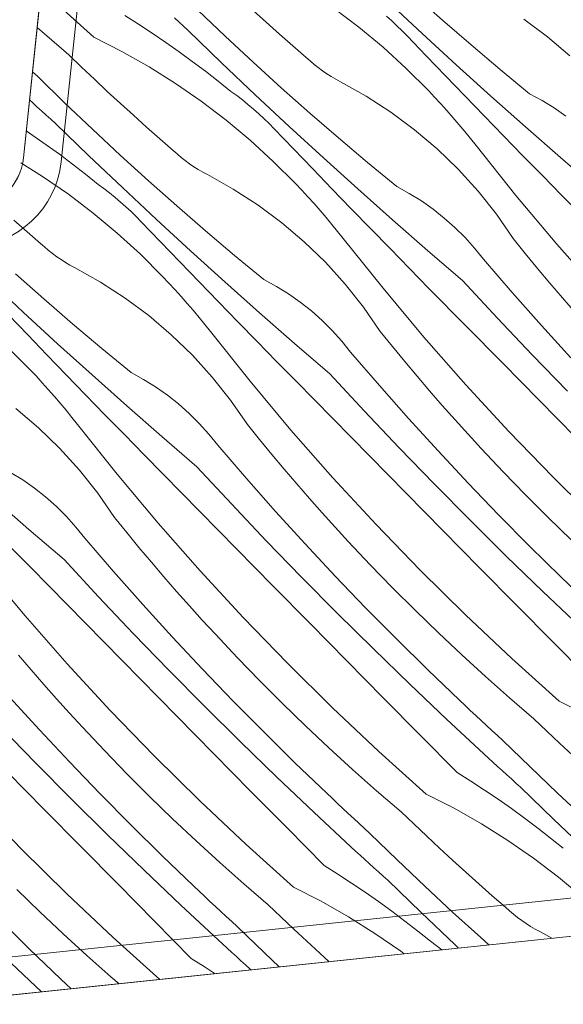
# Model space of a CAD drawing. Units: millimetres. Extents: x -860 to 65640, y -14392 to 2621.
# Drawn here: x 64258 to 64286, y -13696 to -13644 of the extents above; entities that cross this region are included whole.
import ezdxf

# ---------------------------------------------------------------- set-up
doc = ezdxf.new("R2010")
doc.units = ezdxf.units.MM
doc.header["$MEASUREMENT"] = 0
doc.layers.add('0_Toll_száma__1', color=7, linetype='Continuous', lineweight=5)
doc.layers.add('0_Toll_száma__3', color=7, linetype='Continuous', lineweight=15)
doc.layers.add('0_Toll_száma__87', color=7, linetype='Continuous', lineweight=5, true_color=0x6a6a6a)

# ---------------------------------------------------------------- blocks, each defined once
blk = doc.blocks.new('*X46', base_point=(14648.813, -124.966))
at = {"layer": '0_Toll_száma__87', "linetype": 'Continuous'}
for p, q in [((64261.428, -13644.978), (64258.939, -13642.74)), ((64279.768, -13644.077), (64278.272, -13642.749)), ((64274.062, -13643.462), (64275.372, -13644.459)), ((64278.693, -13644.782), (64276.908, -13643.112)), ((64263.047, -13643.844), (64263.774, -13644.302)), ((64265.904, -13644.185), (64265.661, -13643.965)), ((64268.337, -13644.934), (64266.889, -13643.554)), ((64270.497, -13644.195), (64269.807, -13643.568)), ((64277.093, -13644.119), (64276.811, -13643.869)), ((64285.286, -13644.956), (64284.041, -13644.029)), ((64258.818, -13644.806), (64258.44, -13644.471)), ((64263.774, -13644.302), (64264.493, -13644.772)), ((64266.147, -13644.405), (64265.904, -13644.185)), ((64266.39, -13644.624), (64266.147, -13644.405)), ((64271.192, -13644.817), (64270.497, -13644.195)), ((64275.372, -13644.459), (64276.637, -13645.513)), ((64277.369, -13644.375), (64277.093, -13644.119)), ((64277.638, -13644.638), (64277.369, -13644.375)), ((64281.28, -13645.387), (64279.768, -13644.077)), ((64260.099, -13645.908), (64258.818, -13644.806)), ((64261.428, -13644.978), (64262.894, -13645.728)), ((64264.493, -13644.772), (64265.204, -13645.254)), ((64268.147, -13646.323), (64266.39, -13644.624)), ((64269.801, -13646.298), (64268.337, -13644.934)), ((64271.891, -13645.434), (64271.192, -13644.817)), ((64277.902, -13644.907), (64277.638, -13644.638)), ((64278.914, -13645.963), (64277.902, -13644.907)), ((64280.491, -13646.437), (64278.693, -13644.782)), ((64286.469, -13645.962), (64285.286, -13644.956)), ((64265.204, -13645.254), (64265.907, -13645.747)), ((64272.595, -13646.046), (64271.891, -13645.434)), ((64276.637, -13645.513), (64277.854, -13646.622)), ((64282.807, -13646.68), (64281.28, -13645.387)), ((64260.772, -13646.554), (64260.099, -13645.908)), ((64262.894, -13645.728), (64264.325, -13646.542)), ((64265.907, -13645.747), (64266.602, -13646.252)), ((64272.799, -13646.232), (64272.595, -13646.046)), ((64279.928, -13647.017), (64278.914, -13645.963)), ((64261.448, -13647.196), (64260.772, -13646.554)), ((64264.325, -13646.542), (64265.718, -13647.419)), ((64266.602, -13646.252), (64267.289, -13646.768)), ((64269.917, -13648.007), (64268.147, -13646.323)), ((64271.281, -13647.644), (64269.801, -13646.298)), ((64273.009, -13646.411), (64272.799, -13646.232)), ((64273.226, -13646.583), (64273.009, -13646.411)), ((64273.448, -13646.747), (64273.226, -13646.583)), ((64277.854, -13646.622), (64279.021, -13647.783)), ((64282.303, -13648.077), (64280.491, -13646.437)), ((64258.467, -13647.051), (64258.195, -13646.803)), ((64259.898, -13648.449), (64258.467, -13647.051)), ((64267.289, -13646.768), (64267.967, -13647.295)), ((64273.676, -13646.903), (64273.448, -13646.747)), ((64273.91, -13647.051), (64273.676, -13646.903)), ((64274.148, -13647.191), (64273.91, -13647.051)), ((64280.943, -13648.07), (64279.928, -13647.017)), ((64284.349, -13647.954), (64282.807, -13646.68)), ((64262.13, -13647.832), (64261.448, -13647.196)), ((64265.718, -13647.419), (64267.071, -13648.357)), ((64267.967, -13647.295), (64268.637, -13647.833)), ((64272.778, -13648.972), (64271.281, -13647.644)), ((64274.392, -13647.322), (64274.148, -13647.191)), ((64275.747, -13648.08), (64274.392, -13647.322)), ((64262.816, -13648.463), (64262.13, -13647.832)), ((64268.941, -13648.055), (64268.637, -13647.833)), ((64269.239, -13648.284), (64268.941, -13648.055)), ((64271.702, -13649.677), (64269.917, -13648.007)), ((64277.05, -13648.924), (64275.747, -13648.08)), ((64279.352, -13648.132), (64279.021, -13647.783)), ((64279.678, -13648.486), (64279.352, -13648.132)), ((64281.96, -13649.121), (64280.943, -13648.07)), ((64284.128, -13649.702), (64282.303, -13648.077)), ((64285.009, -13648.313), (64284.349, -13647.954)), ((64258.186, -13648.419), (64258.039, -13648.284)), ((64258.428, -13648.64), (64258.186, -13648.419)), ((64258.67, -13648.86), (64258.428, -13648.64)), ((64261.346, -13649.83), (64259.898, -13648.449)), ((64263.506, -13649.09), (64262.816, -13648.463)), ((64267.071, -13648.357), (64268.381, -13649.354)), ((64269.532, -13648.521), (64269.239, -13648.284)), ((64269.82, -13648.764), (64269.532, -13648.521)), ((64280, -13648.843), (64279.678, -13648.486)), ((64285.647, -13648.708), (64285.009, -13648.313)), ((64286.262, -13649.14), (64285.647, -13648.708)), ((64258.913, -13649.08), (64258.67, -13648.86)), ((64259.156, -13649.3), (64258.913, -13649.08)), ((64264.201, -13649.712), (64263.506, -13649.09)), ((64270.102, -13649.014), (64269.82, -13648.764)), ((64270.378, -13649.27), (64270.102, -13649.014)), ((64274.289, -13650.282), (64272.778, -13648.972)), ((64278.295, -13649.851), (64277.05, -13648.924)), ((64280.317, -13649.205), (64280, -13648.843)), ((64280.63, -13649.57), (64280.317, -13649.205)), ((64282.979, -13650.17), (64281.96, -13649.121)), ((64259.399, -13649.519), (64259.156, -13649.3)), ((64261.156, -13651.218), (64259.399, -13649.519)), ((64264.9, -13650.329), (64264.201, -13649.712)), ((64268.381, -13649.354), (64269.646, -13650.408)), ((64270.647, -13649.533), (64270.378, -13649.27)), ((64270.911, -13649.802), (64270.647, -13649.533)), ((64273.5, -13651.332), (64271.702, -13649.677)), ((64280.937, -13649.94), (64280.63, -13649.57)), ((64285.966, -13651.312), (64284.128, -13649.702)), ((64257.868, -13649.915), (64258.213, -13650.149)), ((64258.213, -13650.149), (64258.916, -13650.642)), ((64262.81, -13651.193), (64261.346, -13649.83)), ((64271.923, -13650.858), (64270.911, -13649.802)), ((64279.478, -13650.857), (64278.295, -13649.851)), ((64281.24, -13650.314), (64280.937, -13649.94)), ((64284, -13651.218), (64282.979, -13650.17)), ((64258.916, -13650.642), (64259.611, -13651.147)), ((64265.604, -13650.941), (64264.9, -13650.329)), ((64269.646, -13650.408), (64270.863, -13651.517)), ((64275.816, -13651.575), (64274.289, -13650.282)), ((64281.538, -13650.691), (64281.24, -13650.314)), ((64283.627, -13653.307), (64281.538, -13650.691)), ((64259.611, -13651.147), (64260.298, -13651.663)), ((64262.926, -13652.902), (64261.156, -13651.218)), ((64264.291, -13652.539), (64262.81, -13651.193)), ((64265.808, -13651.127), (64265.604, -13650.941)), ((64266.018, -13651.306), (64265.808, -13651.127)), ((64266.235, -13651.478), (64266.018, -13651.306)), ((64272.937, -13651.912), (64271.923, -13650.858)), ((64280.592, -13651.937), (64279.478, -13650.857)), ((64285.022, -13652.264), (64284, -13651.218)), ((64287.818, -13652.907), (64285.966, -13651.312)), ((64257.586, -13651.596), (64258.727, -13652.315)), ((64260.298, -13651.663), (64260.976, -13652.19)), ((64266.457, -13651.642), (64266.235, -13651.478)), ((64266.685, -13651.798), (64266.457, -13651.642)), ((64266.919, -13651.946), (64266.685, -13651.798)), ((64270.863, -13651.517), (64272.03, -13652.679)), ((64275.312, -13652.972), (64273.5, -13651.332)), ((64277.359, -13652.849), (64275.816, -13651.575)), ((64258.727, -13652.315), (64260.08, -13653.252)), ((64260.976, -13652.19), (64261.646, -13652.728)), ((64267.157, -13652.086), (64266.919, -13651.946)), ((64267.401, -13652.217), (64267.157, -13652.086)), ((64268.756, -13652.975), (64267.401, -13652.217)), ((64273.952, -13652.965), (64272.937, -13651.912)), ((64281.635, -13653.088), (64280.592, -13651.937)), ((64286.046, -13653.309), (64285.022, -13652.264)), ((64261.95, -13652.95), (64261.646, -13652.728)), ((64265.787, -13653.867), (64264.291, -13652.539)), ((64272.361, -13653.028), (64272.03, -13652.679)), ((64278.018, -13653.208), (64277.359, -13652.849)), ((64260.08, -13653.252), (64261.39, -13654.249)), ((64262.248, -13653.179), (64261.95, -13652.95)), ((64262.541, -13653.416), (64262.248, -13653.179)), ((64264.711, -13654.572), (64262.926, -13652.902)), ((64270.059, -13653.819), (64268.756, -13652.975)), ((64272.687, -13653.381), (64272.361, -13653.028)), ((64273.009, -13653.738), (64272.687, -13653.381)), ((64274.969, -13654.016), (64273.952, -13652.965)), ((64277.137, -13654.597), (64275.312, -13652.972)), ((64278.656, -13653.604), (64278.018, -13653.208)), ((64282.6, -13654.304), (64281.635, -13653.088)), ((64285.776, -13655.873), (64283.627, -13653.307)), ((64287.976, -13655.274), (64286.046, -13653.309)), ((64262.829, -13653.659), (64262.541, -13653.416)), ((64263.111, -13653.909), (64262.829, -13653.659)), ((64267.298, -13655.177), (64265.787, -13653.867)), ((64271.304, -13654.746), (64270.059, -13653.819)), ((64273.326, -13654.1), (64273.009, -13653.738)), ((64279.271, -13654.035), (64278.656, -13653.604)), ((64261.39, -13654.249), (64262.655, -13655.303)), ((64263.387, -13654.165), (64263.111, -13653.909)), ((64263.656, -13654.428), (64263.387, -13654.165)), ((64273.639, -13654.465), (64273.326, -13654.1)), ((64275.988, -13655.065), (64274.969, -13654.016)), ((64279.86, -13654.5), (64279.271, -13654.035)), ((64283.484, -13655.581), (64282.6, -13654.304)), ((64257.909, -13655.224), (64257.21, -13654.607)), ((64263.92, -13654.697), (64263.656, -13654.428)), ((64264.932, -13655.753), (64263.92, -13654.697)), ((64266.509, -13656.227), (64264.711, -13654.572)), ((64272.487, -13655.752), (64271.304, -13654.746)), ((64273.947, -13654.835), (64273.639, -13654.465)), ((64274.249, -13655.209), (64273.947, -13654.835)), ((64278.975, -13656.207), (64277.137, -13654.597)), ((64280.421, -13654.998), (64279.86, -13654.5)), ((64258.613, -13655.836), (64257.909, -13655.224)), ((64262.655, -13655.303), (64263.872, -13656.412)), ((64268.825, -13656.47), (64267.298, -13655.177)), ((64274.548, -13655.586), (64274.249, -13655.209)), ((64277.009, -13656.113), (64275.988, -13655.065)), ((64280.954, -13655.528), (64280.421, -13654.998)), ((64258.817, -13656.022), (64258.613, -13655.836)), ((64265.946, -13656.807), (64264.932, -13655.753)), ((64273.602, -13656.833), (64272.487, -13655.752)), ((64276.636, -13658.202), (64274.548, -13655.586)), ((64281.456, -13656.086), (64280.954, -13655.528)), ((64284.122, -13656.371), (64283.484, -13655.581)), ((64287.985, -13658.388), (64285.776, -13655.873)), ((64259.027, -13656.202), (64258.817, -13656.022)), ((64259.244, -13656.373), (64259.027, -13656.202)), ((64259.466, -13656.537), (64259.244, -13656.373)), ((64263.872, -13656.412), (64265.039, -13657.574)), ((64268.321, -13657.867), (64266.509, -13656.227)), ((64270.368, -13657.744), (64268.825, -13656.47)), ((64278.031, -13657.159), (64277.009, -13656.113)), ((64280.827, -13657.802), (64278.975, -13656.207)), ((64281.925, -13656.673), (64281.456, -13656.086)), ((64284.768, -13657.155), (64284.122, -13656.371)), ((64259.694, -13656.693), (64259.466, -13656.537)), ((64259.928, -13656.841), (64259.694, -13656.693)), ((64260.166, -13656.981), (64259.928, -13656.841)), ((64260.41, -13657.112), (64260.166, -13656.981)), ((64266.961, -13657.86), (64265.946, -13656.807)), ((64274.644, -13657.983), (64273.602, -13656.833)), ((64283.434, -13658.426), (64281.925, -13656.673)), ((64258.796, -13658.762), (64257.3, -13657.434)), ((64261.765, -13657.87), (64260.41, -13657.112)), ((64279.055, -13658.204), (64278.031, -13657.159)), ((64285.421, -13657.933), (64284.768, -13657.155)), ((64257.72, -13659.467), (64255.935, -13657.798)), ((64263.068, -13658.714), (64261.765, -13657.87)), ((64265.37, -13657.923), (64265.039, -13657.574)), ((64265.696, -13658.276), (64265.37, -13657.923)), ((64267.978, -13658.911), (64266.961, -13657.86)), ((64270.146, -13659.493), (64268.321, -13657.867)), ((64271.027, -13658.103), (64270.368, -13657.744)), ((64275.609, -13659.2), (64274.644, -13657.983)), ((64282.643, -13659.761), (64280.827, -13657.802)), ((64286.08, -13658.705), (64285.421, -13657.933)), ((64266.018, -13658.633), (64265.696, -13658.276)), ((64271.665, -13658.499), (64271.027, -13658.103)), ((64272.28, -13658.93), (64271.665, -13658.499)), ((64278.785, -13660.768), (64276.636, -13658.202)), ((64280.985, -13660.169), (64279.055, -13658.204)), ((64284.967, -13660.158), (64283.434, -13658.426)), ((64260.307, -13660.073), (64258.796, -13658.762)), ((64264.313, -13659.641), (64263.068, -13658.714)), ((64266.335, -13658.995), (64266.018, -13658.633)), ((64266.648, -13659.361), (64266.335, -13658.995)), ((64268.997, -13659.961), (64267.978, -13658.911)), ((64272.869, -13659.395), (64272.28, -13658.93)), ((64286.747, -13659.471), (64286.08, -13658.705)), ((64257.941, -13660.648), (64256.929, -13659.592)), ((64259.518, -13661.122), (64257.72, -13659.467)), ((64266.956, -13659.73), (64266.648, -13659.361)), ((64271.984, -13661.103), (64270.146, -13659.493)), ((64273.43, -13659.894), (64272.869, -13659.395)), ((64276.493, -13660.476), (64275.609, -13659.2)), ((64261.834, -13661.365), (64260.307, -13660.073)), ((64265.496, -13660.647), (64264.313, -13659.641)), ((64267.258, -13660.104), (64266.956, -13659.73)), ((64267.557, -13660.481), (64267.258, -13660.104)), ((64270.018, -13661.008), (64268.997, -13659.961)), ((64273.963, -13660.423), (64273.43, -13659.894)), ((64284.479, -13661.7), (64282.643, -13659.761)), ((64266.611, -13661.728), (64265.496, -13660.647)), ((64269.645, -13663.097), (64267.557, -13660.481)), ((64274.465, -13660.981), (64273.963, -13660.423)), ((64277.131, -13661.266), (64276.493, -13660.476)), ((64282.915, -13662.133), (64280.985, -13660.169)), ((64286.523, -13661.869), (64284.967, -13660.158)), ((64258.955, -13661.703), (64257.941, -13660.648)), ((64261.33, -13662.762), (64259.518, -13661.122)), ((64271.04, -13662.054), (64270.018, -13661.008)), ((64273.836, -13662.698), (64271.984, -13661.103)), ((64274.934, -13661.568), (64274.465, -13660.981)), ((64280.994, -13663.283), (64278.785, -13660.768)), ((64256.881, -13661.307), (64258.048, -13662.469)), ((64263.377, -13662.639), (64261.834, -13661.365)), ((64276.443, -13663.321), (64274.934, -13661.568)), ((64277.777, -13662.05), (64277.131, -13661.266)), ((64259.97, -13662.755), (64258.955, -13661.703)), ((64267.653, -13662.879), (64266.611, -13661.728)), ((64272.064, -13663.099), (64271.04, -13662.054)), ((64278.43, -13662.828), (64277.777, -13662.05)), ((64284.847, -13664.096), (64282.915, -13662.133)), ((64286.336, -13663.62), (64284.479, -13661.7)), ((64258.379, -13662.818), (64258.048, -13662.469)), ((64264.036, -13662.998), (64263.377, -13662.639)), ((64275.652, -13664.656), (64273.836, -13662.698)), ((64258.705, -13663.171), (64258.379, -13662.818)), ((64259.027, -13663.528), (64258.705, -13663.171)), ((64260.988, -13663.806), (64259.97, -13662.755)), ((64263.155, -13664.388), (64261.33, -13662.762)), ((64264.674, -13663.394), (64264.036, -13662.998)), ((64268.618, -13664.095), (64267.653, -13662.879)), ((64271.794, -13665.663), (64269.645, -13663.097)), ((64273.994, -13665.064), (64272.064, -13663.099)), ((64279.089, -13663.6), (64278.43, -13662.828)), ((64259.344, -13663.89), (64259.027, -13663.528)), ((64265.289, -13663.825), (64264.674, -13663.394)), ((64277.976, -13665.053), (64276.443, -13663.321)), ((64279.756, -13664.366), (64279.089, -13663.6)), ((64283.262, -13665.745), (64280.994, -13663.283)), ((64259.657, -13664.256), (64259.344, -13663.89)), ((64259.965, -13664.625), (64259.657, -13664.256)), ((64262.006, -13664.856), (64260.988, -13663.806)), ((64265.878, -13664.29), (64265.289, -13663.825)), ((64269.502, -13665.371), (64268.618, -13664.095)), ((64286.779, -13666.059), (64284.847, -13664.096)), ((64258.505, -13665.542), (64257.322, -13664.536)), ((64260.268, -13664.999), (64259.965, -13664.625)), ((64264.993, -13665.998), (64263.155, -13664.388)), ((64266.439, -13664.789), (64265.878, -13664.29)), ((64266.972, -13665.318), (64266.439, -13664.789)), ((64277.488, -13666.596), (64275.652, -13664.656)), ((64280.43, -13665.126), (64279.756, -13664.366)), ((64260.566, -13665.376), (64260.268, -13664.999)), ((64263.027, -13665.903), (64262.006, -13664.856)), ((64275.924, -13667.028), (64273.994, -13665.064)), ((64279.532, -13666.764), (64277.976, -13665.053)), ((64281.11, -13665.88), (64280.43, -13665.126)), ((64259.62, -13666.623), (64258.505, -13665.542)), ((64262.654, -13667.992), (64260.566, -13665.376)), ((64267.474, -13665.877), (64266.972, -13665.318)), ((64270.14, -13666.161), (64269.502, -13665.371)), ((64274.003, -13668.178), (64271.794, -13665.663)), ((64285.588, -13668.152), (64283.262, -13665.745)), ((64264.049, -13666.95), (64263.027, -13665.903)), ((64266.845, -13667.593), (64264.993, -13665.998)), ((64267.943, -13666.463), (64267.474, -13665.877)), ((64270.786, -13666.945), (64270.14, -13666.161)), ((64281.797, -13666.628), (64281.11, -13665.88)), ((64260.662, -13667.774), (64259.62, -13666.623)), ((64269.452, -13668.216), (64267.943, -13666.463)), ((64279.345, -13668.515), (64277.488, -13666.596)), ((64281.112, -13668.454), (64279.532, -13666.764)), ((64282.956, -13667.859), (64281.797, -13666.628)), ((64265.073, -13667.994), (64264.049, -13666.95)), ((64271.439, -13667.723), (64270.786, -13666.945)), ((64277.856, -13668.992), (64275.924, -13667.028)), ((64257.683, -13668.289), (64257.045, -13667.893)), ((64261.627, -13668.99), (64260.662, -13667.774)), ((64268.661, -13669.551), (64266.845, -13667.593)), ((64272.099, -13668.495), (64271.439, -13667.723)), ((64284.133, -13669.072), (64282.956, -13667.859)), ((64258.298, -13668.72), (64257.683, -13668.289)), ((64264.803, -13670.558), (64262.654, -13667.992)), ((64267.003, -13669.959), (64265.073, -13667.994)), ((64270.985, -13669.948), (64269.452, -13668.216)), ((64276.271, -13670.64), (64274.003, -13668.178)), ((64287.969, -13670.505), (64285.588, -13668.152)), ((64258.887, -13669.186), (64258.298, -13668.72)), ((64272.765, -13669.261), (64272.099, -13668.495)), ((64281.222, -13670.416), (64279.345, -13668.515)), ((64282.714, -13670.123), (64281.112, -13668.454)), ((64258.002, -13670.893), (64256.164, -13669.283)), ((64259.449, -13669.684), (64258.887, -13669.186)), ((64262.511, -13670.266), (64261.627, -13668.99)), ((64273.439, -13670.021), (64272.765, -13669.261)), ((64279.788, -13670.954), (64277.856, -13668.992)), ((64285.328, -13670.268), (64284.133, -13669.072)), ((64259.981, -13670.213), (64259.449, -13669.684)), ((64268.934, -13671.923), (64267.003, -13669.959)), ((64270.497, -13671.491), (64268.661, -13669.551)), ((64272.541, -13671.66), (64270.985, -13669.948)), ((64260.483, -13670.772), (64259.981, -13670.213)), ((64263.149, -13671.056), (64262.511, -13670.266)), ((64274.119, -13670.775), (64273.439, -13670.021)), ((64283.12, -13672.296), (64281.222, -13670.416)), ((64284.339, -13671.769), (64282.714, -13670.123)), ((64286.541, -13671.445), (64285.328, -13670.268)), ((64259.854, -13672.488), (64258.002, -13670.893)), ((64260.952, -13671.358), (64260.483, -13670.772)), ((64267.012, -13673.073), (64264.803, -13670.558)), ((64274.806, -13671.523), (64274.119, -13670.775)), ((64278.597, -13673.048), (64276.271, -13670.64)), ((64281.721, -13672.917), (64279.788, -13670.954)), ((64262.461, -13673.111), (64260.952, -13671.358)), ((64263.795, -13671.84), (64263.149, -13671.056)), ((64272.354, -13673.411), (64270.497, -13671.491)), ((64275.965, -13672.754), (64274.806, -13671.523)), ((64258.082, -13672.889), (64257.058, -13671.845)), ((64264.448, -13672.618), (64263.795, -13671.84)), ((64270.865, -13673.887), (64268.934, -13671.923)), ((64274.121, -13673.35), (64272.541, -13671.66)), ((64285.986, -13673.393), (64284.339, -13671.769)), ((64261.67, -13674.446), (64259.854, -13672.488)), ((64285.036, -13674.156), (64283.12, -13672.296)), ((64257.812, -13675.454), (64255.663, -13672.888)), ((64260.012, -13674.854), (64258.082, -13672.889)), ((64265.108, -13673.39), (64264.448, -13672.618)), ((64269.28, -13675.535), (64267.012, -13673.073)), ((64277.142, -13673.967), (64275.965, -13672.754)), ((64280.978, -13675.4), (64278.597, -13673.048)), ((64283.654, -13674.878), (64281.721, -13672.917)), ((64263.994, -13674.843), (64262.461, -13673.111)), ((64265.774, -13674.156), (64265.108, -13673.39)), ((64274.231, -13675.311), (64272.354, -13673.411)), ((64275.723, -13675.018), (64274.121, -13673.35)), ((64287.656, -13674.995), (64285.986, -13673.393)), ((64272.797, -13675.85), (64270.865, -13673.887)), ((64278.337, -13675.163), (64277.142, -13673.967)), ((64263.506, -13676.386), (64261.67, -13674.446)), ((64266.448, -13674.917), (64265.774, -13674.156)), ((64286.973, -13675.996), (64285.036, -13674.156)), ((64261.943, -13676.818), (64260.012, -13674.854)), ((64265.55, -13676.555), (64263.994, -13674.843)), ((64267.128, -13675.671), (64266.448, -13674.917)), ((64277.348, -13676.664), (64275.723, -13675.018)), ((64279.55, -13676.34), (64278.337, -13675.163)), ((64285.588, -13676.839), (64283.654, -13674.878)), ((64260.021, -13677.968), (64257.812, -13675.454)), ((64267.815, -13676.418), (64267.128, -13675.671)), ((64271.606, -13677.943), (64269.28, -13675.535)), ((64276.129, -13677.191), (64274.231, -13675.311)), ((64283.414, -13677.695), (64280.978, -13675.4)), ((64274.73, -13677.812), (64272.797, -13675.85)), ((64265.363, -13678.306), (64263.506, -13676.386)), ((64267.13, -13678.245), (64265.55, -13676.555)), ((64268.974, -13677.649), (64267.815, -13676.418)), ((64278.995, -13678.288), (64277.348, -13676.664)), ((64280.781, -13677.499), (64279.55, -13676.34)), ((64263.874, -13678.782), (64261.943, -13676.818)), ((64278.045, -13679.051), (64276.129, -13677.191)), ((64287.523, -13678.799), (64285.588, -13676.839)), ((64258.117, -13678.285), (64257.457, -13677.513)), ((64270.151, -13678.863), (64268.974, -13677.649)), ((64282.028, -13678.639), (64280.781, -13677.499)), ((64285.904, -13679.933), (64283.414, -13677.695)), ((64262.289, -13680.43), (64260.021, -13677.968)), ((64268.732, -13679.913), (64267.13, -13678.245)), ((64273.987, -13680.295), (64271.606, -13677.943)), ((64276.663, -13679.773), (64274.73, -13677.812)), ((64258.783, -13679.052), (64258.117, -13678.285)), ((64265.806, -13680.745), (64263.874, -13678.782)), ((64267.24, -13680.206), (64265.363, -13678.306)), ((64280.665, -13679.89), (64278.995, -13678.288)), ((64283.293, -13679.761), (64282.028, -13678.639)), ((64259.457, -13679.812), (64258.783, -13679.052)), ((64271.346, -13680.058), (64270.151, -13678.863)), ((64279.982, -13680.891), (64278.045, -13679.051)), ((64258.559, -13681.45), (64257.003, -13679.738)), ((64260.137, -13680.566), (64259.457, -13679.812)), ((64278.597, -13681.734), (64276.663, -13679.773)), ((64284.575, -13680.863), (64283.293, -13679.761)), ((64269.138, -13682.086), (64267.24, -13680.206)), ((64270.357, -13681.559), (64268.732, -13679.913)), ((64272.559, -13681.235), (64271.346, -13680.058)), ((64276.423, -13682.59), (64273.987, -13680.295)), ((64280.947, -13680.157), (64280.665, -13679.89)), ((64281.23, -13680.423), (64280.947, -13680.157)), ((64285.904, -13679.933), (64287.369, -13680.683)), ((64260.824, -13681.314), (64260.137, -13680.566)), ((64264.615, -13682.838), (64262.289, -13680.43)), ((64267.739, -13682.707), (64265.806, -13680.745)), ((64281.514, -13680.688), (64281.23, -13680.423)), ((64281.799, -13680.953), (64281.514, -13680.688)), ((64285.247, -13681.509), (64284.575, -13680.863)), ((64258.372, -13683.201), (64256.515, -13681.281)), ((64261.983, -13682.544), (64260.824, -13681.314)), ((64273.79, -13682.394), (64272.559, -13681.235)), ((64281.938, -13682.71), (64279.982, -13680.891)), ((64282.084, -13681.217), (64281.799, -13680.953)), ((64282.369, -13681.481), (64282.084, -13681.217)), ((64260.139, -13683.14), (64258.559, -13681.45)), ((64272.004, -13683.183), (64270.357, -13681.559)), ((64280.532, -13683.694), (64278.597, -13681.734)), ((64282.656, -13681.744), (64282.369, -13681.481)), ((64282.942, -13682.006), (64282.656, -13681.744)), ((64285.924, -13682.15), (64285.247, -13681.509)), ((64271.054, -13683.946), (64269.138, -13682.086)), ((64275.038, -13683.535), (64273.79, -13682.394)), ((64284.374, -13683.404), (64282.942, -13682.006)), ((64286.606, -13682.787), (64285.924, -13682.15)), ((64263.16, -13683.758), (64261.983, -13682.544)), ((64266.996, -13685.19), (64264.615, -13682.838)), ((64269.672, -13684.668), (64267.739, -13682.707)), ((64278.913, -13684.828), (64276.423, -13682.59)), ((64282.179, -13682.931), (64281.938, -13682.71)), ((64282.42, -13683.153), (64282.179, -13682.931)), ((64260.249, -13685.101), (64258.372, -13683.201)), ((64261.741, -13684.808), (64260.139, -13683.14)), ((64273.674, -13684.785), (64272.004, -13683.183)), ((64282.662, -13683.374), (64282.42, -13683.153)), ((64282.904, -13683.594), (64282.662, -13683.374)), ((64285.822, -13684.784), (64284.374, -13683.404)), ((64258.815, -13685.64), (64256.883, -13683.677)), ((64264.355, -13684.953), (64263.16, -13683.758)), ((64272.991, -13685.786), (64271.054, -13683.946)), ((64276.302, -13684.656), (64275.038, -13683.535)), ((64280.532, -13683.694), (64281.258, -13684.152)), ((64283.146, -13683.815), (64282.904, -13683.594)), ((64283.389, -13684.035), (64283.146, -13683.815)), ((64281.258, -13684.152), (64281.977, -13684.622)), ((64283.632, -13684.255), (64283.389, -13684.035)), ((64283.875, -13684.474), (64283.632, -13684.255)), ((64285.631, -13686.173), (64283.875, -13684.474)), ((64263.366, -13686.454), (64261.741, -13684.808)), ((64265.568, -13686.13), (64264.355, -13684.953)), ((64271.606, -13686.629), (64269.672, -13684.668)), ((64273.956, -13685.052), (64273.674, -13684.785)), ((64277.584, -13685.758), (64276.302, -13684.656)), ((64278.913, -13684.828), (64280.378, -13685.578)), ((64281.977, -13684.622), (64282.688, -13685.104)), ((64287.286, -13686.148), (64285.822, -13684.784)), ((64257.624, -13687.733), (64255.298, -13685.325)), ((64262.147, -13686.981), (64260.249, -13685.101)), ((64269.432, -13687.485), (64266.996, -13685.19)), ((64274.24, -13685.318), (64273.956, -13685.052)), ((64274.523, -13685.583), (64274.24, -13685.318)), ((64282.688, -13685.104), (64283.392, -13685.597)), ((64260.748, -13687.602), (64258.815, -13685.64)), ((64274.947, -13687.605), (64272.991, -13685.786)), ((64274.808, -13685.848), (64274.523, -13685.583)), ((64275.093, -13686.113), (64274.808, -13685.848)), ((64278.256, -13686.404), (64277.584, -13685.758)), ((64280.378, -13685.578), (64281.809, -13686.392)), ((64283.392, -13685.597), (64284.087, -13686.102)), ((64265.014, -13688.079), (64263.366, -13686.454)), ((64266.799, -13687.289), (64265.568, -13686.13)), ((64275.378, -13686.376), (64275.093, -13686.113)), ((64275.665, -13686.639), (64275.378, -13686.376)), ((64278.933, -13687.046), (64278.256, -13686.404)), ((64281.809, -13686.392), (64283.203, -13687.269)), ((64284.087, -13686.102), (64284.773, -13686.617)), ((64287.402, -13687.857), (64285.631, -13686.173)), ((64264.063, -13688.841), (64262.147, -13686.981)), ((64273.541, -13688.589), (64271.606, -13686.629)), ((64275.951, -13686.901), (64275.665, -13686.639)), ((64277.383, -13688.299), (64275.951, -13686.901)), ((64279.615, -13687.682), (64278.933, -13687.046)), ((64284.773, -13686.617), (64285.452, -13687.145)), ((64262.681, -13689.563), (64260.748, -13687.602)), ((64268.047, -13688.43), (64266.799, -13687.289)), ((64271.922, -13689.723), (64269.432, -13687.485)), ((64283.203, -13687.269), (64284.556, -13688.207)), ((64285.452, -13687.145), (64286.121, -13687.683)), ((64260.005, -13690.085), (64257.624, -13687.733)), ((64266.683, -13689.68), (64265.014, -13688.079)), ((64275.188, -13687.827), (64274.947, -13687.605)), ((64275.429, -13688.048), (64275.188, -13687.827)), ((64275.671, -13688.269), (64275.429, -13688.048)), ((64280.3, -13688.313), (64279.615, -13687.682)), ((64269.311, -13689.551), (64268.047, -13688.43)), ((64273.541, -13688.589), (64274.267, -13689.047)), ((64275.913, -13688.49), (64275.671, -13688.269)), ((64276.155, -13688.71), (64275.913, -13688.49)), ((64278.831, -13689.68), (64277.383, -13688.299)), ((64280.991, -13688.94), (64280.3, -13688.313)), ((64284.556, -13688.207), (64285.866, -13689.204)), ((64266, -13690.681), (64264.063, -13688.841)), ((64274.267, -13689.047), (64274.986, -13689.517)), ((64276.398, -13688.93), (64276.155, -13688.71)), ((64276.641, -13689.15), (64276.398, -13688.93)), ((64276.884, -13689.369), (64276.641, -13689.15)), ((64281.686, -13689.562), (64280.991, -13688.94)), ((64264.615, -13691.524), (64262.681, -13689.563)), ((64270.593, -13690.653), (64269.311, -13689.551)), ((64274.986, -13689.517), (64275.698, -13689.999)), ((64278.64, -13691.068), (64276.884, -13689.369)), ((64282.385, -13690.179), (64281.686, -13689.562)), ((64285.866, -13689.204), (64287.131, -13690.258)), ((64258.577, -13691.026), (64257.364, -13689.848)), ((64262.441, -13692.381), (64260.005, -13690.085)), ((64266.965, -13689.947), (64266.683, -13689.68)), ((64267.249, -13690.213), (64266.965, -13689.947)), ((64271.922, -13689.723), (64273.387, -13690.473)), ((64275.698, -13689.999), (64276.401, -13690.492)), ((64280.295, -13691.043), (64278.831, -13689.68)), ((64283.088, -13690.791), (64282.385, -13690.179)), ((64267.956, -13692.5), (64266, -13690.681)), ((64267.532, -13690.479), (64267.249, -13690.213)), ((64267.817, -13690.743), (64267.532, -13690.479)), ((64271.265, -13691.299), (64270.593, -13690.653)), ((64273.387, -13690.473), (64274.818, -13691.288)), ((64276.401, -13690.492), (64277.096, -13690.997)), ((64259.808, -13692.185), (64258.577, -13691.026)), ((64268.102, -13691.008), (64267.817, -13690.743)), ((64268.387, -13691.271), (64268.102, -13691.008)), ((64277.096, -13690.997), (64277.783, -13691.513)), ((64280.411, -13692.752), (64278.64, -13691.068)), ((64281.775, -13692.389), (64280.295, -13691.043)), ((64283.292, -13690.977), (64283.088, -13690.791)), ((64283.503, -13691.156), (64283.292, -13690.977)), ((64283.719, -13691.328), (64283.503, -13691.156)), ((64258.023, -13692.974), (64256.375, -13691.35)), ((64266.55, -13693.484), (64264.615, -13691.524)), ((64268.674, -13691.534), (64268.387, -13691.271)), ((64268.96, -13691.796), (64268.674, -13691.534)), ((64271.942, -13691.941), (64271.265, -13691.299)), ((64274.818, -13691.288), (64276.212, -13692.165)), ((64277.783, -13691.513), (64278.461, -13692.04)), ((64283.942, -13691.492), (64283.719, -13691.328)), ((64284.17, -13691.648), (64283.942, -13691.492)), ((64284.404, -13691.796), (64284.17, -13691.648)), ((64261.056, -13693.325), (64259.808, -13692.185)), ((64270.392, -13693.194), (64268.96, -13691.796)), ((64272.624, -13692.577), (64271.942, -13691.941)), ((64276.212, -13692.165), (64277.565, -13693.102)), ((64278.461, -13692.04), (64279.13, -13692.578)), ((64284.642, -13691.936), (64284.404, -13691.796)), ((64284.885, -13692.067), (64284.642, -13691.936)), ((64285.52, -13692.422), (64284.885, -13692.067)), ((64264.899, -13694.589), (64262.441, -13692.381)), ((64268.197, -13692.722), (64267.956, -13692.5)), ((64268.438, -13692.943), (64268.197, -13692.722)), ((64273.31, -13693.209), (64272.624, -13692.577)), ((64279.434, -13692.8), (64279.13, -13692.578)), ((64280.609, -13692.938), (64280.411, -13692.752)), ((64282.205, -13692.77), (64281.775, -13692.389)), ((64259.692, -13694.575), (64258.023, -13692.974)), ((64268.68, -13693.164), (64268.438, -13692.943)), ((64268.922, -13693.385), (64268.68, -13693.164)), ((64271.165, -13693.931), (64270.392, -13693.194)), ((64273.8, -13693.654), (64273.31, -13693.209)), ((64277.565, -13693.102), (64277.745, -13693.239)), ((64279.733, -13693.029), (64279.434, -13692.8)), ((64258.661, -13695.245), (64257.073, -13693.736)), ((64262.32, -13694.446), (64261.056, -13693.325)), ((64266.55, -13693.484), (64267.276, -13693.943)), ((64269.164, -13693.605), (64268.922, -13693.385)), ((64269.407, -13693.825), (64269.164, -13693.605)), ((64267.276, -13693.943), (64267.8, -13694.285)), ((64269.65, -13694.045), (64269.407, -13693.825)), ((64269.694, -13694.085), (64269.65, -13694.045)), ((64259.974, -13694.842), (64259.692, -13694.575)), ((64260.228, -13695.08), (64259.974, -13694.842)), ((64262.749, -13694.815), (64262.32, -13694.446))]:
    blk.add_line(p, q, dxfattribs=at)
blk = doc.blocks.new('Kitöltés_6_5', base_point=(14648.813, -124.966))
at = {"layer": '0_Toll_száma__87', "color": 7, "linetype": 'Continuous', "lineweight": 15}
for p, q in [((64260.98, -13620.301), (64257.719, -13651.328)), ((64252.447, -13695.898), (64306.856, -13690.18))]:
    blk.add_line(p, q, dxfattribs=at)
blk.add_arc((64254.736, -13651.014), 3, 272.0008, 353.9998, dxfattribs=at)
at = {"layer": '0_Toll_száma__87', "linetype": 'Continuous'}
blk.add_blockref('*X46', (14648.813, -124.966), dxfattribs=at)

msp = doc.modelspace()

# ---------------------------------------------------------------- linework, layer by layer
at = {"layer": '0_Toll_száma__1', "linetype": 'Continuous', "flags": 128}
for points in [[(64260.98, -13620.301), (64257.719, -13651.328, -0.373879), (64254.84, -13654.012)], [(64252.447, -13695.898), (64306.856, -13690.18, 0.383869), (64308.647, -13688.19), (64308.647, -13683.891, -0.414217), (64310.147, -13682.391), (64313.147, -13682.391, 0.414207), (64315.147, -13680.391), (64315.147, -13653.041, 0.41421), (64312.147, -13650.041), (64308.147, -13650.041), (64308.147, -13644.041)]]:
    msp.add_lwpolyline(points, format="xyb", dxfattribs=at)
at = {"layer": '0_Toll_száma__3', "linetype": 'Continuous', "flags": 128}
for points in [[(64263.031, -13619.925), (64259.708, -13651.537, -0.373885), (64254.91, -13656.011), (64225.647, -13657.033), (64224.647, -13657.068), (64224.647, -13674.219), (64225.647, -13674.254), (64251.551, -13675.159, -0.404026), (64254.447, -13678.157), (64254.447, -13683.314), (64254.447, -13692.782), (64254.447, -13693.677), (64306.647, -13688.191), (64306.647, -13683.891, -0.414214), (64310.147, -13680.391), (64313.147, -13680.391), (64313.147, -13652.041), (64306.147, -13652.041), (64306.147, -13642.041)], [(64260.98, -13620.301), (64257.719, -13651.328, -0.373879), (64254.84, -13654.012)], [(64252.447, -13695.898), (64306.856, -13690.18, 0.383869), (64308.647, -13688.19), (64308.647, -13683.891, -0.414217), (64310.147, -13682.391), (64313.147, -13682.391, 0.414207), (64315.147, -13680.391), (64315.147, -13653.041, 0.41421), (64312.147, -13650.041), (64308.147, -13650.041), (64308.147, -13644.041)]]:
    msp.add_lwpolyline(points, format="xyb", dxfattribs=at)

# ---------------------------------------------------------------- block references
at = {"layer": '0_Toll_száma__87', "linetype": 'Continuous'}
msp.add_blockref('Kitöltés_6_5', (14648.813, -124.966), dxfattribs=at)

doc.saveas('drawing.dxf')
